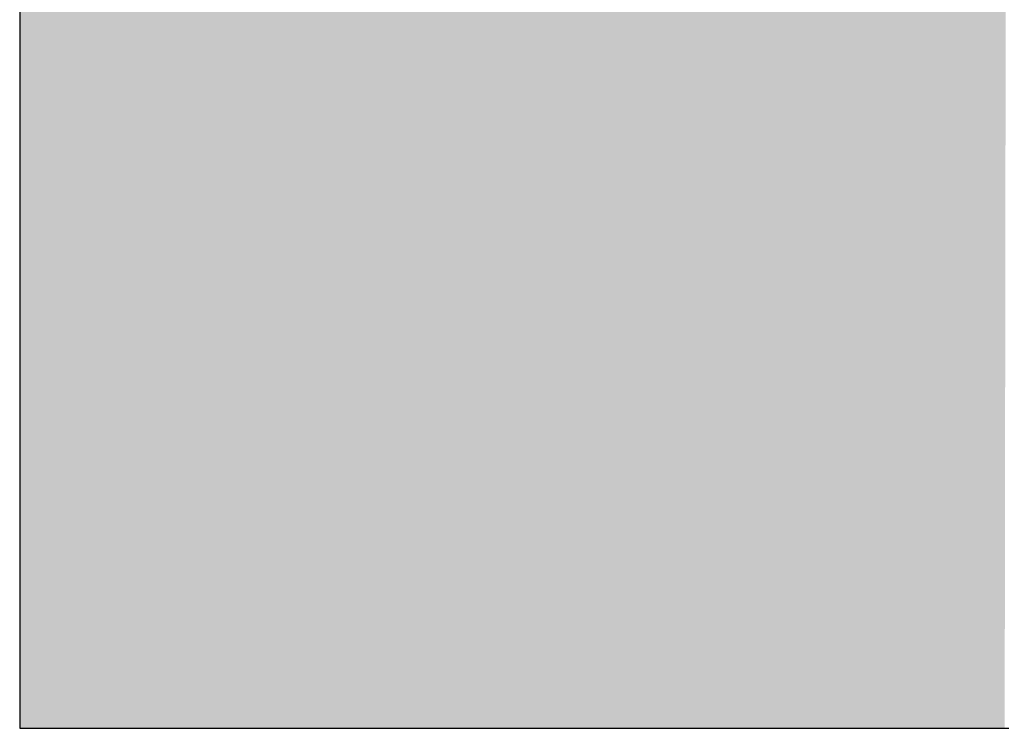
# Model space of a CAD drawing. Extents: x 60 to 6141, y 60 to 4140.
# Drawn here: x 686 to 746, y 3883 to 3926 of the extents above; entities that cross this region are included whole.
import ezdxf

# ---------------------------------------------------------------- set-up
doc = ezdxf.new("R2010")
doc.units = 0
doc.header["$LTSCALE"] = 20
doc.header["$MEASUREMENT"] = 0
doc.layers.add('_0-1_', color=7, linetype='CONTINUOUS')

msp = doc.modelspace()

# ---------------------------------------------------------------- linework, layer by layer
at = {"layer": '_0-1_', "color": 7, "linetype": 'Continuous'}
for p, q in [((685.596, 4009.581), (685.596, 3883.103)), ((685.596, 3883.103), (685.703, 3883.103)), ((685.703, 3883.103), (685.811, 3883.103)), ((685.811, 3883.103), (685.921, 3883.103)), ((685.921, 3883.103), (686.032, 3883.103)), ((686.032, 3883.103), (686.144, 3883.103)), ((686.144, 3883.103), (686.257, 3883.103)), ((686.257, 3883.103), (686.371, 3883.103)), ((686.371, 3883.103), (686.487, 3883.103)), ((686.487, 3883.103), (686.603, 3883.103)), ((686.603, 3883.103), (686.721, 3883.103)), ((686.721, 3883.103), (686.84, 3883.103)), ((686.84, 3883.103), (686.96, 3883.103)), ((686.96, 3883.103), (687.082, 3883.103)), ((687.082, 3883.103), (687.204, 3883.103)), ((687.204, 3883.103), (687.328, 3883.103)), ((687.328, 3883.103), (687.453, 3883.103)), ((687.453, 3883.103), (687.579, 3883.103)), ((687.579, 3883.103), (687.706, 3883.103)), ((687.706, 3883.103), (687.834, 3883.103)), ((687.834, 3883.103), (687.964, 3883.103)), ((687.964, 3883.103), (688.095, 3883.103)), ((688.095, 3883.103), (688.226, 3883.103)), ((688.226, 3883.103), (688.36, 3883.103)), ((688.36, 3883.103), (688.494, 3883.103)), ((688.494, 3883.103), (688.629, 3883.103)), ((688.629, 3883.103), (688.766, 3883.103)), ((688.766, 3883.103), (688.904, 3883.103)), ((688.904, 3883.103), (689.043, 3883.103)), ((689.043, 3883.103), (689.183, 3883.103)), ((689.183, 3883.103), (689.324, 3883.103)), ((689.324, 3883.103), (689.466, 3883.103)), ((689.466, 3883.103), (689.61, 3883.103)), ((689.61, 3883.103), (689.755, 3883.103)), ((689.755, 3883.103), (689.901, 3883.103)), ((689.901, 3883.103), (690.048, 3883.103)), ((690.048, 3883.103), (690.196, 3883.103)), ((690.196, 3883.103), (690.346, 3883.103)), ((690.346, 3883.103), (690.497, 3883.103)), ((690.497, 3883.103), (690.649, 3883.103)), ((690.649, 3883.103), (690.802, 3883.103)), ((690.802, 3883.103), (690.956, 3883.103)), ((690.956, 3883.103), (691.111, 3883.103)), ((691.111, 3883.103), (691.268, 3883.103)), ((691.268, 3883.103), (691.425, 3883.103)), ((691.425, 3883.103), (691.584, 3883.103)), ((691.584, 3883.103), (691.744, 3883.103)), ((691.744, 3883.103), (691.906, 3883.103)), ((691.906, 3883.103), (692.068, 3883.103)), ((692.068, 3883.103), (692.232, 3883.103)), ((692.232, 3883.103), (692.396, 3883.103)), ((692.396, 3883.103), (692.562, 3883.103)), ((692.562, 3883.103), (692.729, 3883.103)), ((692.729, 3883.103), (692.898, 3883.103)), ((692.898, 3883.103), (693.067, 3883.103)), ((693.067, 3883.103), (693.238, 3883.103)), ((693.238, 3883.103), (693.41, 3883.103)), ((693.41, 3883.103), (693.583, 3883.103)), ((693.583, 3883.103), (693.757, 3883.103)), ((693.757, 3883.103), (693.932, 3883.103)), ((693.932, 3883.103), (694.109, 3883.103)), ((694.109, 3883.103), (694.286, 3883.103)), ((694.286, 3883.103), (694.465, 3883.103)), ((694.465, 3883.103), (694.645, 3883.103)), ((694.645, 3883.103), (694.826, 3883.103)), ((694.826, 3883.103), (695.009, 3883.103)), ((695.009, 3883.103), (695.192, 3883.103)), ((695.192, 3883.103), (695.377, 3883.103)), ((695.377, 3883.103), (695.563, 3883.103)), ((695.563, 3883.103), (695.75, 3883.103)), ((695.75, 3883.103), (695.938, 3883.103)), ((695.938, 3883.103), (696.127, 3883.103)), ((696.127, 3883.103), (696.317, 3883.103)), ((696.317, 3883.103), (696.509, 3883.103)), ((696.509, 3883.103), (696.701, 3883.103)), ((696.701, 3883.103), (696.895, 3883.103)), ((696.895, 3883.103), (697.09, 3883.103)), ((697.09, 3883.103), (697.286, 3883.103)), ((697.286, 3883.103), (697.483, 3883.103)), ((697.483, 3883.103), (697.682, 3883.103)), ((697.682, 3883.103), (697.881, 3883.103)), ((697.881, 3883.103), (698.082, 3883.103)), ((698.082, 3883.103), (698.284, 3883.103)), ((698.284, 3883.103), (698.487, 3883.103)), ((698.487, 3883.103), (698.691, 3883.103)), ((698.691, 3883.103), (698.896, 3883.103)), ((698.896, 3883.103), (699.102, 3883.103)), ((699.102, 3883.103), (699.31, 3883.103)), ((699.31, 3883.103), (699.518, 3883.103)), ((699.518, 3883.103), (699.728, 3883.103)), ((699.728, 3883.103), (699.939, 3883.103)), ((699.939, 3883.103), (700.151, 3883.103)), ((700.151, 3883.103), (700.364, 3883.103)), ((700.364, 3883.103), (700.579, 3883.103)), ((700.579, 3883.103), (700.794, 3883.103)), ((700.794, 3883.103), (701.011, 3883.103)), ((701.011, 3883.103), (701.229, 3883.103)), ((701.229, 3883.103), (701.448, 3883.103)), ((701.448, 3883.103), (701.668, 3883.103)), ((701.668, 3883.103), (701.889, 3883.103)), ((701.889, 3883.103), (702.111, 3883.103)), ((702.111, 3883.103), (702.335, 3883.103)), ((702.335, 3883.103), (702.559, 3883.103)), ((702.559, 3883.103), (702.785, 3883.103)), ((702.785, 3883.103), (703.012, 3883.103)), ((703.012, 3883.103), (703.24, 3883.103)), ((703.24, 3883.103), (703.469, 3883.103)), ((703.469, 3883.103), (703.7, 3883.103)), ((703.7, 3883.103), (703.931, 3883.103)), ((703.931, 3883.103), (704.164, 3883.103)), ((704.164, 3883.103), (704.398, 3883.103)), ((704.398, 3883.103), (704.633, 3883.103)), ((704.633, 3883.103), (704.869, 3883.103)), ((704.869, 3883.103), (705.106, 3883.103)), ((705.106, 3883.103), (705.344, 3883.103)), ((705.344, 3883.103), (705.584, 3883.103)), ((705.584, 3883.103), (705.824, 3883.103)), ((705.824, 3883.103), (706.066, 3883.103)), ((706.066, 3883.103), (706.309, 3883.103)), ((706.309, 3883.103), (706.553, 3883.103)), ((706.553, 3883.103), (706.798, 3883.103)), ((706.798, 3883.103), (707.045, 3883.103)), ((707.045, 3883.103), (707.292, 3883.103)), ((707.292, 3883.103), (707.541, 3883.103)), ((707.541, 3883.103), (707.791, 3883.103)), ((707.791, 3883.103), (708.042, 3883.103)), ((708.042, 3883.103), (708.294, 3883.103)), ((708.294, 3883.103), (708.547, 3883.103)), ((708.547, 3883.103), (708.801, 3883.103)), ((708.801, 3883.103), (709.057, 3883.103)), ((709.057, 3883.103), (709.312, 3883.103)), ((709.312, 3883.103), (709.569, 3883.103)), ((709.569, 3883.103), (709.826, 3883.103)), ((709.826, 3883.103), (710.083, 3883.103)), ((710.083, 3883.103), (710.341, 3883.103)), ((710.341, 3883.103), (710.6, 3883.103)), ((710.6, 3883.103), (710.859, 3883.103)), ((710.859, 3883.103), (711.119, 3883.103)), ((711.119, 3883.103), (711.379, 3883.103)), ((711.379, 3883.103), (711.64, 3883.103)), ((711.64, 3883.103), (711.902, 3883.103)), ((711.902, 3883.103), (712.164, 3883.103)), ((712.164, 3883.103), (712.427, 3883.103)), ((712.427, 3883.103), (712.69, 3883.103)), ((712.69, 3883.103), (712.954, 3883.103)), ((712.954, 3883.103), (713.218, 3883.103)), ((713.218, 3883.103), (713.483, 3883.103)), ((713.483, 3883.103), (713.749, 3883.103)), ((713.749, 3883.103), (714.015, 3883.103)), ((714.015, 3883.103), (714.281, 3883.103)), ((714.281, 3883.103), (714.549, 3883.103)), ((714.549, 3883.103), (714.816, 3883.103)), ((714.816, 3883.103), (715.085, 3883.103)), ((715.085, 3883.103), (715.354, 3883.103)), ((715.354, 3883.103), (715.623, 3883.103)), ((715.623, 3883.103), (715.893, 3883.103)), ((715.893, 3883.103), (716.164, 3883.103)), ((716.164, 3883.103), (716.435, 3883.103)), ((716.435, 3883.103), (716.707, 3883.103)), ((716.707, 3883.103), (716.98, 3883.103)), ((716.98, 3883.103), (717.253, 3883.103)), ((717.253, 3883.103), (717.526, 3883.103)), ((717.526, 3883.103), (717.8, 3883.103)), ((717.8, 3883.103), (718.075, 3883.103)), ((718.075, 3883.103), (718.35, 3883.103)), ((718.35, 3883.103), (718.626, 3883.103)), ((718.626, 3883.103), (718.903, 3883.103)), ((718.903, 3883.103), (719.18, 3883.103)), ((719.18, 3883.103), (719.457, 3883.103)), ((719.457, 3883.103), (719.735, 3883.103)), ((719.735, 3883.103), (720.014, 3883.103)), ((720.014, 3883.103), (720.293, 3883.103)), ((720.293, 3883.103), (720.573, 3883.103)), ((720.573, 3883.103), (720.853, 3883.103)), ((720.853, 3883.103), (721.134, 3883.103)), ((721.134, 3883.103), (721.416, 3883.103)), ((721.416, 3883.103), (721.698, 3883.103)), ((721.698, 3883.103), (721.981, 3883.103)), ((721.981, 3883.103), (722.264, 3883.103)), ((722.264, 3883.103), (722.548, 3883.103)), ((722.548, 3883.103), (722.833, 3883.103)), ((722.833, 3883.103), (723.118, 3883.103)), ((723.118, 3883.103), (723.403, 3883.103)), ((723.403, 3883.103), (723.689, 3883.103)), ((723.689, 3883.103), (723.976, 3883.103)), ((723.976, 3883.103), (724.263, 3883.103)), ((724.263, 3883.103), (724.551, 3883.103)), ((724.551, 3883.103), (724.84, 3883.103)), ((724.84, 3883.103), (725.129, 3883.103)), ((725.129, 3883.103), (725.418, 3883.103)), ((725.418, 3883.103), (725.708, 3883.103)), ((725.708, 3883.103), (725.999, 3883.103)), ((725.999, 3883.103), (726.29, 3883.103)), ((726.29, 3883.103), (726.582, 3883.103)), ((726.582, 3883.103), (726.874, 3883.103)), ((726.874, 3883.103), (727.165, 3883.103)), ((727.165, 3883.103), (727.457, 3883.103)), ((727.457, 3883.103), (727.748, 3883.103)), ((727.748, 3883.103), (728.04, 3883.103)), ((728.04, 3883.103), (728.332, 3883.103)), ((728.332, 3883.103), (728.623, 3883.103)), ((728.623, 3883.103), (728.915, 3883.103)), ((728.915, 3883.103), (729.206, 3883.103)), ((729.206, 3883.103), (729.498, 3883.103)), ((729.498, 3883.103), (729.79, 3883.103)), ((729.79, 3883.103), (730.081, 3883.103)), ((730.081, 3883.103), (730.373, 3883.103)), ((730.373, 3883.103), (730.664, 3883.103)), ((730.664, 3883.103), (730.956, 3883.103)), ((730.956, 3883.103), (731.248, 3883.103)), ((731.248, 3883.103), (731.539, 3883.103)), ((731.539, 3883.103), (731.831, 3883.103)), ((731.831, 3883.103), (732.122, 3883.103)), ((732.122, 3883.103), (732.414, 3883.103)), ((732.414, 3883.103), (732.706, 3883.103)), ((732.706, 3883.103), (732.997, 3883.103)), ((732.997, 3883.103), (733.289, 3883.103)), ((733.289, 3883.103), (733.58, 3883.103)), ((733.58, 3883.103), (733.872, 3883.103)), ((733.872, 3883.103), (734.164, 3883.103)), ((734.164, 3883.103), (734.455, 3883.103)), ((734.455, 3883.103), (734.747, 3883.103)), ((734.747, 3883.103), (735.038, 3883.103)), ((735.038, 3883.103), (735.33, 3883.103)), ((735.33, 3883.103), (735.622, 3883.103)), ((735.622, 3883.103), (735.913, 3883.103)), ((735.913, 3883.103), (736.205, 3883.103)), ((736.205, 3883.103), (736.496, 3883.103)), ((736.496, 3883.103), (736.788, 3883.103)), ((736.788, 3883.103), (737.08, 3883.103)), ((737.08, 3883.103), (737.371, 3883.103)), ((737.371, 3883.103), (737.663, 3883.103)), ((737.663, 3883.103), (737.954, 3883.103)), ((737.954, 3883.103), (738.246, 3883.103)), ((738.246, 3883.103), (738.538, 3883.103)), ((738.538, 3883.103), (738.829, 3883.103)), ((738.829, 3883.103), (739.121, 3883.103)), ((739.121, 3883.103), (739.412, 3883.103)), ((739.412, 3883.103), (739.704, 3883.103)), ((739.704, 3883.103), (739.996, 3883.103)), ((739.996, 3883.103), (740.287, 3883.103)), ((740.287, 3883.103), (740.579, 3883.103)), ((740.579, 3883.103), (740.87, 3883.103)), ((740.87, 3883.103), (741.162, 3883.103)), ((741.162, 3883.103), (741.454, 3883.103)), ((741.454, 3883.103), (741.745, 3883.103)), ((741.745, 3883.103), (742.037, 3883.103)), ((742.037, 3883.103), (742.328, 3883.103)), ((742.328, 3883.103), (742.62, 3883.103)), ((742.62, 3883.103), (742.912, 3883.103)), ((742.912, 3883.103), (743.203, 3883.103)), ((743.203, 3883.103), (743.495, 3883.103)), ((743.495, 3883.103), (743.786, 3883.103)), ((743.786, 3883.103), (744.078, 3883.103)), ((744.078, 3883.103), (744.369, 3883.103)), ((744.369, 3883.103), (744.661, 3883.103)), ((744.661, 3883.103), (744.953, 3883.103)), ((744.953, 3883.103), (745.244, 3883.103)), ((745.244, 3883.103), (745.535, 3883.103)), ((745.535, 3883.103), (745.825, 3883.103))]:
    msp.add_line(p, q, dxfattribs=at)
for points in [[(685.596, 3883.103), (733.062, 4009.581), (685.596, 3883.103), (709.072, 3883.103)], [(685.596, 4009.581), (733.062, 4009.581), (685.596, 4009.581), (685.596, 3883.103)], [(709.072, 3883.103), (733.062, 4009.581), (709.072, 3883.103), (711.408, 3883.103)], [(711.408, 3883.103), (733.062, 4009.581), (711.408, 3883.103), (713.751, 3883.103)], [(713.751, 3883.103), (733.062, 4009.581), (713.751, 3883.103), (716.101, 3883.103)], [(716.101, 3883.103), (733.062, 4009.581), (716.101, 3883.103), (718.465, 3883.103)], [(718.465, 3883.103), (733.062, 4009.581), (718.465, 3883.103), (720.852, 3883.103)], [(720.852, 3883.103), (733.062, 4009.581), (720.852, 3883.103), (723.26, 3883.103)], [(723.26, 3883.103), (733.062, 4009.581), (723.26, 3883.103), (725.691, 3883.103)], [(725.691, 3883.103), (733.062, 4009.581), (725.691, 3883.103), (728.144, 3883.103)], [(728.144, 3883.103), (733.062, 4009.581), (728.144, 3883.103), (730.619, 3883.102)], [(730.619, 3883.102), (733.062, 4009.581), (730.619, 3883.102), (733.116, 3883.102)], [(733.062, 4009.581), (735.582, 4009.581), (733.062, 4009.581), (733.116, 3883.102)], [(733.116, 3883.102), (735.582, 4009.581), (733.116, 3883.102), (735.635, 3883.102)], [(735.582, 4009.581), (738.102, 4009.581), (735.582, 4009.581), (735.635, 3883.102)], [(735.635, 3883.102), (738.102, 4009.581), (735.635, 3883.102), (738.155, 3883.102)], [(738.102, 4009.581), (740.6, 4009.581), (738.102, 4009.581), (738.155, 3883.102)], [(738.155, 3883.102), (740.6, 4009.581), (738.155, 3883.102), (740.652, 3883.102)], [(740.6, 4009.581), (743.075, 4009.581), (740.6, 4009.581), (740.652, 3883.102)], [(740.652, 3883.102), (743.075, 4009.581), (740.652, 3883.102), (743.128, 3883.102)], [(743.075, 4009.581), (745.528, 4009.581), (743.075, 4009.581), (743.128, 3883.102)], [(743.128, 3883.102), (745.528, 4009.581), (743.128, 3883.102), (745.582, 3883.102)], [(745.528, 4009.581), (745.723, 3985.415), (745.528, 4009.581), (745.582, 3883.102)]]:
    msp.add_solid(points, dxfattribs=at)

doc.saveas('drawing.dxf')
